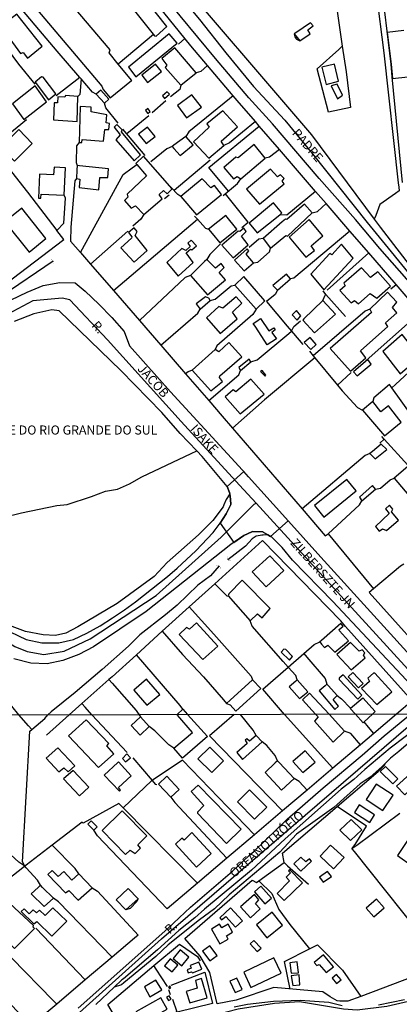
# Model space of a CAD drawing. Units: millimetres. Extents: x 176992 to 355512, y 94 to 1668715441.
# Drawn here: x 355235 to 355340, y 3338944 to 3339215 of the extents above; entities that cross this region are included whole.
import ezdxf
from ezdxf.enums import TextEntityAlignment as Align

# ---------------------------------------------------------------- set-up
doc = ezdxf.new("R2010")
doc.units = ezdxf.units.MM
doc.header["$LTSCALE"] = 10
for name, color, linetype in [('V-AREA_VERDE', 3, 'Continuous'), ('V-BUEIRO', 5, 'Continuous'), ('V-CRUZAMENTO', 1, 'Continuous'), ('V-EDIFICACAO', 2, 'Continuous'), ('V-EIXO_DE_LOGRADOURO', 3, 'Continuous'), ('V-LOTE', 1, 'Continuous'), ('V-NOME_DOS_LOGRADOUROS', 7, 'Continuous'), ('V-QUADRA', 6, 'Continuous'), ('V-TESTADA', 141, 'Continuous'), ('V-VALETA', 6, 'Continuous'), ('X-LIMITE_1000', 7, 'Continuous')]:
    doc.layers.add(name, color=color, linetype=linetype)
doc.styles.get("Standard").update_dxf_attribs({"font": 'ARIAL.TTF'})

# ---------------------------------------------------------------- blocks, each defined once
blk = doc.blocks.new('305')
at = {"color": 0, "linetype": 'ByBlock', "lineweight": -2, "const_width": 0.05}
blk.add_lwpolyline([(0.73, 0.39, 0.60863), (-0.73, 0.38)], format="xyb", dxfattribs=at)
blk = doc.blocks.new('872FIIIP_img_geo')
at = {"layer": 'V-AREA_VERDE'}
blk.add_lwpolyline([(178031.55, 1670416.55), (178035.93, 1670414.44), (178040.31, 1670413.54), (178044.99, 1670413.56), (178049, 1670414.43), (178052.71, 1670416.21), (178056.33, 1670418.23), (178059.76, 1670420.4), (178063.1, 1670422.6), (178066.14, 1670424.87), (178074.9, 1670431.83), (178077.64, 1670434.16), (178082.8, 1670438.94), (178087.54, 1670443.93), (178089.49, 1670446.5), (178091.1, 1670449.1), (178091.77, 1670450.36), (178091.77, 1670450.36), (178092.44, 1670451.64), (178092.3, 1670453.03), (178092.15, 1670454.58), (178092.15, 1670454.58), (178092.09, 1670455.03), (178091.41, 1670456.66), (178084.53, 1670464.94), (178084.53, 1670464.94), (178083.04, 1670466.49), (178083.04, 1670466.49), (178078.46, 1670471.22), (178073.41, 1670477.03), (178062.11, 1670488.65), (178045.04, 1670505.09), (178043.04, 1670505.32), (178038.08, 1670504.28), (178032.61, 1670502.14)], dxfattribs=at)
at = {"layer": 'V-CRUZAMENTO'}
blk.add_lwpolyline([(178140.12, 1670582.33), (178135.59, 1670581.79), (178135.59, 1670581.79), (178136.62, 1670573.1), (178137, 1670569.15), (178137, 1670569.15), (178141.28, 1670569.57)], dxfattribs=at)
blk.add_lwpolyline([(178097.27, 1670459.34), (178095.98, 1670460.77), (178091.41, 1670456.66), (178092.09, 1670455.03), (178092.15, 1670454.58), (178092.3, 1670453.03), (178092.44, 1670451.64), (178091.77, 1670450.36), (178091.1, 1670449.1), (178089.49, 1670446.5), (178093.23, 1670441.19), (178096.03, 1670443.16), (178098.2, 1670444.11), (178098.49, 1670444.24), (178101.25, 1670444.1), (178101.38, 1670444.03), (178102.63, 1670443.31), (178103.38, 1670442.88), (178108.2, 1670447.22), (178107.51, 1670447.98)], close=True, dxfattribs=at)
at = {"layer": 'V-EDIFICACAO'}
for points in [[(178057.04, 1670605.88), (178053.63, 1670603.11), (178071.39, 1670580.89), (178071.81, 1670580.83), (178074.73, 1670583.41), (178057.04, 1670605.88)], [(178065.06, 1670568.57), (178061.37, 1670573.1), (178058.88, 1670576.15), (178059.08, 1670577.01), (178044.47, 1670594.26), (178043.03, 1670593.34), (178041.03, 1670595.63), (178037.91, 1670593.07), (178037.62, 1670592.83), (178039.34, 1670590.53), (178038.1, 1670589.13), (178056.85, 1670567.05), (178057.23, 1670566.06), (178059.17, 1670563.83), (178065.01, 1670568.53)], [(178029, 1670583.44), (178034.35, 1670576.02), (178035.08, 1670576.31), (178036.35, 1670574.75), (178040.33, 1670577.99), (178033.33, 1670586.81), (178029, 1670583.44)], [(178109.9, 1670581.46), (178110.34, 1670580.9), (178111.43, 1670579.52), (178114.33, 1670581.43), (178113.69, 1670582.55), (178115.15, 1670583.6), (178114.42, 1670584.49), (178110.34, 1670581.75), (178109.9, 1670581.46)], [(178064.14, 1670572.2), (178066.17, 1670569.62), (178077.63, 1670578.89), (178075.43, 1670581.46), (178064.14, 1670572.2)], [(178076.93, 1670577.55), (178073.37, 1670574.62), (178074.8, 1670572.81), (178074.32, 1670572.17), (178078.65, 1670567.27), (178082.88, 1670570.67), (178076.93, 1670577.55)], [(178067.83, 1670570.04), (178069.45, 1670568.03), (178073.27, 1670571.02), (178071.62, 1670573.09), (178067.83, 1670570.04)], [(178117.57, 1670572.27), (178118.69, 1670567.46), (178122.09, 1670568.38), (178121.04, 1670573.09), (178117.57, 1670572.27)], [(178040.17, 1670569.59), (178038.39, 1670568.07), (178042.14, 1670563.23), (178044.12, 1670564.88), (178040.65, 1670569.53), (178040.17, 1670569.59)], [(178032.15, 1670562.15), (178035.33, 1670557.85), (178041.54, 1670562.72), (178038.42, 1670567.08), (178032.15, 1670562.15)], [(178056.53, 1670565.9), (178055.26, 1670564.79), (178057.52, 1670562.34), (178058.73, 1670563.45), (178056.53, 1670565.9)], [(178121.74, 1670567.59), (178120.06, 1670567.11), (178121.84, 1670563.48), (178123.27, 1670564.5), (178121.74, 1670567.59)], [(178044.72, 1670564.09), (178044.56, 1670562.43), (178043.7, 1670562.37), (178043.45, 1670557.69), (178050.04, 1670557.28), (178050.2, 1670564.18), (178046.82, 1670564.44), (178046.66, 1670563.96), (178044.72, 1670564.09)], [(178073.56, 1670564.31), (178074.16, 1670563.61), (178075.47, 1670564.82), (178074.89, 1670565.42), (178073.56, 1670564.31)], [(178081.64, 1670564.66), (178077.66, 1670561.7), (178080.21, 1670558.26), (178084.35, 1670561.25), (178081.64, 1670564.66)], [(178053.92, 1670559.95), (178053.92, 1670561.22), (178050.86, 1670561.38), (178050.61, 1670551.45), (178051.34, 1670551.48), (178051.44, 1670552.34), (178057.33, 1670551.83), (178057.64, 1670555.02), (178058.73, 1670555.08), (178058.92, 1670556.7), (178058.03, 1670556.93), (178058.25, 1670559.12), (178053.92, 1670559.95)], [(178069.55, 1670560.84), (178068.88, 1670560.33), (178069.48, 1670559.47), (178070.18, 1670560.04), (178069.55, 1670560.84)], [(178082.15, 1670551.67), (178086.38, 1670547.19), (178090.49, 1670550.69), (178089.76, 1670551.87), (178094.28, 1670555.78), (178090.17, 1670560.2), (178085.78, 1670556.64), (178086.48, 1670555.68), (178082.15, 1670551.67)], [(178029.89, 1670551.07), (178031.29, 1670549.54), (178030.56, 1670548.43), (178032.69, 1670546.33), (178037.62, 1670551.16), (178033.96, 1670555.02), (178029.89, 1670551.07)], [(178062.26, 1670554.41), (178062.39, 1670554.98), (178060.92, 1670556.45), (178060.22, 1670555.72), (178061.84, 1670553.58), (178060.7, 1670552.22), (178065.79, 1670546.42), (178067.48, 1670548.05), (178062.26, 1670554.41)], [(178069.42, 1670555.72), (178066.94, 1670553.77), (178069.04, 1670551.23), (178071.52, 1670553.17), (178069.42, 1670555.72)], [(178076.26, 1670550.37), (178076.72, 1670549.85), (178078.43, 1670547.92), (178081.99, 1670550.81), (178079.99, 1670553.14), (178076.72, 1670550.71), (178076.26, 1670550.37)], [(178094.44, 1670547.28), (178093.83, 1670547.41), (178090.49, 1670544.55), (178093.16, 1670541.43), (178094.15, 1670542.13), (178095.14, 1670541.49), (178101.91, 1670547.12), (178098.86, 1670550.88), (178094.44, 1670547.28)], [(178066.48, 1670545.4), (178069.16, 1670542.29), (178063.85, 1670537.26), (178064.04, 1670536.4), (178063.12, 1670535.44), (178064.9, 1670533.34), (178066.14, 1670534.04), (178068.43, 1670531.62), (178073.43, 1670535.98), (178072.6, 1670537.13), (178073.88, 1670538.28), (178074.89, 1670537.32), (178076.2, 1670538.69), (178068.34, 1670547.73), (178066.2, 1670545.72)], [(178039.66, 1670542.73), (178039.34, 1670536.14), (178039.95, 1670536.17), (178040.11, 1670537.26), (178046.44, 1670537), (178046.82, 1670544.48), (178043.67, 1670544.67), (178043.45, 1670542.6), (178039.66, 1670542.73)], [(178050.04, 1670545.15), (178049.96, 1670543.97), (178049.81, 1670541.59), (178050.74, 1670541.36), (178050.61, 1670539.1), (178055.99, 1670538.4), (178056.24, 1670541.87), (178058.5, 1670541.81), (178058.69, 1670544.26), (178050.7, 1670545.08), (178050.04, 1670545.15)], [(178096.73, 1670538.63), (178100.32, 1670534.46), (178107.13, 1670540.09), (178106.59, 1670540.85), (178107.13, 1670541.55), (178106.08, 1670542.6), (178105.26, 1670542.03), (178103.38, 1670544.13), (178096.73, 1670538.63)], [(178084.47, 1670541.49), (178078.65, 1670536.59), (178082.91, 1670531.5), (178089.85, 1670537.16), (178087.88, 1670539.61), (178086.86, 1670538.94), (178084.47, 1670541.49)], [(178030.05, 1670529.65), (178036.77, 1670521.22), (178041.38, 1670524.97), (178034.79, 1670533.37), (178030.05, 1670529.65)], [(178105.9, 1670531.56), (178106.53, 1670532.07), (178104.17, 1670534.84), (178097.46, 1670529.27), (178099.72, 1670526.53)], [(178107.88, 1670530.23), (178107.48, 1670530.35), (178106.6, 1670529.58), (178101.31, 1670524.97), (178103.38, 1670522.39), (178107.64, 1670525.86), (178108.03, 1670525.67), (178114.87, 1670532.04), (178112.77, 1670534.49), (178107.88, 1670530.23), (178107.88, 1670530.23)], [(178086.29, 1670527.58), (178087.28, 1670526.39), (178089.41, 1670523.83), (178094.09, 1670527.55), (178091.03, 1670531.34), (178086.67, 1670527.88), (178086.29, 1670527.58)], [(178064.2, 1670526.66), (178065.06, 1670525.51), (178065.03, 1670525.1), (178062.1, 1670522.43), (178065.76, 1670518.45), (178069.36, 1670521.69), (178065.98, 1670525.8), (178066.59, 1670526.91), (178065.73, 1670527.96), (178064.2, 1670526.66)], [(178089.95, 1670523.16), (178093.03, 1670519.72), (178097.24, 1670523.28), (178095.36, 1670525.64), (178096.69, 1670526.91), (178095.99, 1670527.84), (178094.88, 1670526.94), (178094.4, 1670527.01), (178089.95, 1670523.16)], [(178114.04, 1670530.29), (178108.53, 1670525.39), (178113.12, 1670519.82), (178115.47, 1670521.66), (178114.61, 1670523), (178117.83, 1670525.74), (178114.04, 1670530.29)], [(178080.08, 1670521.06), (178081.26, 1670522.11), (178081.7, 1670521.88), (178082.95, 1670523), (178081.45, 1670524.59), (178080.59, 1670523.73), (178081.2, 1670522.84), (178080.02, 1670521.66), (178078.94, 1670522.27), (178074.77, 1670518.42), (178077.92, 1670514.66), (178082.05, 1670518.38), (178080.08, 1670521.06)], [(178114.45, 1670515.14), (178118.08, 1670510.9), (178126.17, 1670519.59), (178122.92, 1670523.41), (178120.31, 1670520.55), (178119.74, 1670520.87), (178114.45, 1670515.14)], [(178093.45, 1670519.08), (178096.12, 1670516.06), (178098.67, 1670518.32), (178096.63, 1670520.71), (178097.4, 1670521.63), (178096.92, 1670522.14), (178093.45, 1670519.08)], [(178085.78, 1670519.21), (178085.18, 1670518.63), (178081.26, 1670514.82), (178086, 1670509.44), (178090.97, 1670513.61), (178089.18, 1670515.65), (178090.58, 1670517.05), (178089.72, 1670518.13), (178088.17, 1670516.79), (178086.35, 1670518.63), (178085.78, 1670519.21)], [(178123.56, 1670512.69), (178124, 1670511.95), (178122.54, 1670510.68), (178125.59, 1670507.24), (178126.58, 1670507.88), (178127.6, 1670506.99), (178130.91, 1670509.82), (178132.66, 1670508.52), (178136.48, 1670511.89), (178132.98, 1670515.81), (178130.97, 1670514.28), (178128.49, 1670516.95), (178123.56, 1670512.69)], [(178096.03, 1670514.5), (178093.48, 1670512.18), (178099.37, 1670505.49), (178101.79, 1670507.85), (178096.03, 1670514.5)], [(178104.05, 1670512.02), (178105.26, 1670510.74), (178108.85, 1670513.9), (178107.74, 1670515.2), (178104.05, 1670512.02)], [(178082.88, 1670506.96), (178084, 1670505.56), (178086.73, 1670507.88), (178086.32, 1670508.52), (178085.43, 1670508.96), (178082.88, 1670506.96)], [(178090.17, 1670505.84), (178089.15, 1670506.23), (178085.71, 1670503.17), (178089.44, 1670498.78), (178094.21, 1670502.82), (178092.88, 1670504.7), (178095.42, 1670507.18), (178093.93, 1670508.96), (178090.17, 1670505.84)], [(178119.83, 1670494.64), (178125.43, 1670488.43), (178129.67, 1670492.13), (178128.2, 1670494.04), (178135.75, 1670500.78), (178135.14, 1670501.8), (178138.23, 1670504.48), (178137.02, 1670506.03), (178138.2, 1670507.43), (178135.68, 1670510.24), (178130.81, 1670505.53), (178131.2, 1670504.63), (178119.83, 1670494.64)], [(178112.58, 1670502.88), (178112.24, 1670502.54), (178115.47, 1670499.03), (178121.27, 1670504.16), (178117.83, 1670507.94), (178112.58, 1670502.88)], [(178109.33, 1670503.97), (178110.73, 1670502.5), (178111.78, 1670503.68), (178110.51, 1670505.14), (178109.33, 1670503.97)], [(178098.61, 1670501.61), (178099.6, 1670502.26), (178100.62, 1670502.94), (178102.95, 1670499.57), (178104.25, 1670500.41), (178104.69, 1670499.84), (178103.74, 1670499.11), (178105.04, 1670497.38), (178102.49, 1670495.72), (178099.28, 1670500.6), (178098.61, 1670501.61)], [(178139.69, 1670498.56), (178134.38, 1670493.84), (178139.15, 1670487.67), (178144.59, 1670492.41), (178139.69, 1670498.56)], [(178091.89, 1670496.3), (178089.15, 1670493.75), (178088.07, 1670494.42), (178081.77, 1670488.72), (178086.86, 1670482.99), (178090.14, 1670485.57), (178089.28, 1670486.68), (178089.37, 1670487.19), (178095.49, 1670492.35), (178091.89, 1670496.3)], [(178112.64, 1670496.36), (178114.45, 1670494.42), (178115.98, 1670495.82), (178114.3, 1670497.76), (178112.64, 1670496.36)], [(178094.66, 1670489.42), (178095.1, 1670488.66), (178097.94, 1670490.98), (178097.46, 1670491.74), (178094.66, 1670489.42)], [(178126.29, 1670488.28), (178127.25, 1670487.16), (178131.16, 1670490.34), (178130.24, 1670491.65), (178126.29, 1670488.28)], [(178101.02, 1670488.63), (178100.64, 1670488.37), (178101.88, 1670487.03), (178102.07, 1670487.29), (178101.02, 1670488.63)], [(178097.94, 1670486.21), (178093.83, 1670482.74), (178093.1, 1670483.25), (178090.9, 1670481.4), (178094.98, 1670476.63), (178101.6, 1670482.1), (178097.94, 1670486.21)], [(178135.94, 1670478.89), (178133.84, 1670477.2), (178131.61, 1670480.03), (178128.74, 1670477.68), (178134.86, 1670470.58), (178139.44, 1670474.37), (178135.94, 1670478.89)], [(178130.75, 1670465.71), (178131.48, 1670465.01), (178132.28, 1670464.25), (178135.46, 1670466.82), (178133.93, 1670468.32), (178131.49, 1670466.32), (178130.75, 1670465.71)], [(178141.25, 1670462.15), (178137.5, 1670458.96), (178143.58, 1670451.77), (178147.24, 1670454.86), (178141.25, 1670462.15)], [(178115.5, 1670451.36), (178118.11, 1670448.21), (178126.96, 1670455.46), (178124.42, 1670458.58), (178115.5, 1670451.36)], [(178127.89, 1670453.74), (178128.59, 1670452.72), (178132.37, 1670455.88), (178131.51, 1670456.93), (178127.89, 1670453.74)], [(178132.37, 1670445.63), (178133.36, 1670444.32), (178134.31, 1670444.99), (178135.33, 1670444.48), (178138.67, 1670447.38), (178136.76, 1670449.67), (178137.15, 1670450.37), (178136.16, 1670451.48), (178135.08, 1670450.53), (178136.13, 1670449.22), (178132.37, 1670445.63)], [(178103.22, 1670437.54), (178098.29, 1670433.12), (178102.2, 1670429.01), (178107.04, 1670433.44), (178103.22, 1670437.54)], [(178095.52, 1670430.8), (178091.86, 1670427.01), (178091.7, 1670426.5), (178097.71, 1670419.62), (178099.75, 1670421.53), (178101.09, 1670420.48), (178103.25, 1670423), (178095.52, 1670430.8)], [(178082.95, 1670419.02), (178080.97, 1670417.3), (178080.18, 1670417.78), (178078.17, 1670415.87), (178084.7, 1670408.93), (178088.83, 1670412.65), (178082.95, 1670419.02)], [(178116.94, 1670413.8), (178117.43, 1670413.22), (178118.24, 1670412.27), (178119.23, 1670412.94), (178121.07, 1670410.94), (178124.89, 1670414.12), (178122.41, 1670416.82), (178122.35, 1670417.21), (178123.4, 1670418.16), (178122.76, 1670418.86), (178117.43, 1670414.23), (178116.94, 1670413.8)], [(178107.04, 1670411.83), (178106.27, 1670410.94), (178108.6, 1670408.8), (178109.39, 1670409.79), (178107.55, 1670411.7), (178107.04, 1670411.83)], [(178121.65, 1670410.3), (178125.66, 1670406.13), (178129.44, 1670409.44), (178129, 1670410.14), (178129.35, 1670410.75), (178128.65, 1670411.57), (178127.79, 1670411.25), (178125.43, 1670413.67), (178121.65, 1670410.3)], [(178069.13, 1670403.52), (178065.66, 1670400.53), (178069.26, 1670396.36), (178072.82, 1670399.32), (178069.13, 1670403.52)], [(178091.21, 1670396.86), (178092.21, 1670396.48), (178093.78, 1670394.67), (178100.69, 1670400.98), (178098.42, 1670403.36), (178092.21, 1670397.75), (178091.21, 1670396.86)], [(178110.73, 1670403.33), (178110.32, 1670402.97), (178108.53, 1670401.42), (178111.37, 1670398.17), (178113.69, 1670400.08), (178111.45, 1670402.54), (178110.73, 1670403.33)], [(178123.46, 1670404.7), (178122.28, 1670403.81), (178122.32, 1670403.42), (178127.5, 1670397.98), (178128.52, 1670399.13), (178123.46, 1670404.7)], [(178126.04, 1670405.33), (178124.8, 1670404.13), (178127.69, 1670401.17), (178128.9, 1670402.31), (178126.04, 1670405.33)], [(178132.15, 1670405.21), (178131.74, 1670405.21), (178130.18, 1670403.78), (178130.69, 1670402.92), (178128.49, 1670400.97), (178132.72, 1670396.55), (178136.83, 1670400.05), (178132.15, 1670405.21)], [(178118.94, 1670402.18), (178118.41, 1670401.71), (178116.78, 1670400.27), (178121.11, 1670395.18), (178122.12, 1670396.1), (178120.69, 1670397.95), (178121.77, 1670399), (178119.36, 1670401.71), (178118.94, 1670402.18)], [(178115.81, 1670393.85), (178116.54, 1670393.14), (178115.49, 1670391.99), (178120.66, 1670386.16), (178123.79, 1670389.21), (178119.52, 1670393.85), (178114.11, 1670399.7), (178112.2, 1670397.8), (178115.81, 1670393.85)], [(178129.22, 1670391.79), (178128.9, 1670391.5), (178126.78, 1670393.87), (178125.37, 1670395.46), (178125.4, 1670395.49), (178128.86, 1670398.36), (178132.26, 1670394.58), (178131.5, 1670393.88)], [(178077.63, 1670393.77), (178079.13, 1670395.26), (178080.46, 1670393.78), (178085.98, 1670387.74), (178079.1, 1670381.74), (178076.69, 1670384.55), (178081.83, 1670388.8), (178077.72, 1670393.62), (178077.63, 1670393.77)], [(178052.49, 1670392.32), (178047.67, 1670387.94), (178055.93, 1670379.18), (178060.17, 1670382.94), (178058.17, 1670385.15), (178058.75, 1670385.78), (178052.49, 1670392.32)], [(178064.94, 1670390.78), (178067.37, 1670388.13), (178069.9, 1670390.47), (178067.45, 1670393.14), (178064.94, 1670390.78)], [(178096.81, 1670387.1), (178096.38, 1670386.68), (178096.97, 1670385.83), (178094.11, 1670383.34), (178095.62, 1670381.41), (178101.08, 1670386.21), (178099.41, 1670388.04), (178097.6, 1670386.43), (178096.81, 1670387.1)], [(178044.64, 1670384.61), (178041.5, 1670381.73), (178044.98, 1670378.02), (178046.32, 1670379.08), (178047.58, 1670377.94), (178049.38, 1670379.62), (178044.64, 1670384.61)], [(178083.31, 1670381.59), (178087.15, 1670377.77), (178090.42, 1670381.03), (178086.67, 1670384.78), (178083.31, 1670381.59)], [(178062.49, 1670381.63), (178063.38, 1670380.76), (178064.74, 1670381.81), (178063.75, 1670382.98), (178062.49, 1670381.63)], [(178109.49, 1670380.84), (178112.29, 1670377.77), (178115.65, 1670380.63), (178112.93, 1670383.8), (178109.49, 1670380.84)], [(178061.22, 1670380.52), (178057.44, 1670377.06), (178061.74, 1670372.63), (178062.01, 1670372.9), (178061.41, 1670373.67), (178064.94, 1670376.85), (178061.42, 1670380.71), (178061.22, 1670380.52)], [(178105.27, 1670381.05), (178104.66, 1670380.47), (178101.86, 1670377.8), (178106.37, 1670372.97), (178109.91, 1670376.14), (178105.82, 1670380.47), (178105.27, 1670381.05)], [(178135.05, 1670379.43), (178133.61, 1670378.06), (178137.1, 1670374.72), (178138.52, 1670376.09), (178135.05, 1670379.43)], [(178046.26, 1670376.01), (178050.62, 1670371.38), (178053.27, 1670373.75), (178048.87, 1670378.39), (178046.26, 1670376.01)], [(178074.74, 1670376.81), (178072.43, 1670374.57), (178075.9, 1670371.04), (178078.16, 1670373.15), (178074.74, 1670376.81)], [(178138.1, 1670374.07), (178140.43, 1670371.68), (178144.1, 1670375), (178141.88, 1670377.4), (178138.1, 1670374.07)], [(178083.42, 1670374.29), (178081.48, 1670372.52), (178084.93, 1670368.7), (178083.19, 1670366.89), (178083.19, 1670366.56), (178091.25, 1670358.23), (178095.3, 1670362.14), (178083.42, 1670374.29)], [(178097.59, 1670373), (178094.28, 1670369.71), (178098.97, 1670364.91), (178102.32, 1670368.2), (178097.59, 1670373)], [(178132.49, 1670374.59), (178129.75, 1670370.33), (178134.39, 1670367.36), (178137.2, 1670371.54), (178132.49, 1670374.59)], [(178127.79, 1670368.85), (178126.5, 1670366.74), (178130.74, 1670364.01), (178132.1, 1670366.12), (178127.79, 1670368.85)], [(178062.46, 1670367.26), (178056.92, 1670361.85), (178063.33, 1670355.23), (178064.66, 1670356.42), (178065.98, 1670355.49), (178067.5, 1670356.92), (178066.74, 1670357.87), (178069.25, 1670360.31), (178062.46, 1670367.26)], [(178122.46, 1670361.91), (178125.4, 1670359.05), (178128.58, 1670361.98), (178125.65, 1670364.86), (178122.46, 1670361.91)], [(178053.84, 1670364.48), (178052.98, 1670363.53), (178054.58, 1670361.92), (178055.5, 1670362.78), (178053.84, 1670364.48)], [(178081.69, 1670361.22), (178079.53, 1670359.17), (178078.93, 1670359.72), (178077.14, 1670358), (178082.96, 1670351.68), (178086.99, 1670355.44), (178081.69, 1670361.22)], [(178119.95, 1670357.79), (178117.06, 1670354.69), (178120.76, 1670351.25), (178123.66, 1670354.36), (178119.95, 1670357.79)], [(178141.2, 1670359.04), (178138.4, 1670354.96), (178142.55, 1670352.02), (178145.38, 1670356.03), (178141.2, 1670359.04)], [(178111.77, 1670354.49), (178109.83, 1670352.61), (178111.76, 1670350.56), (178114.7, 1670353.4), (178114.16, 1670354.02), (178113.11, 1670353.13), (178111.77, 1670354.49)], [(178046.3, 1670350.47), (178044.82, 1670349.15), (178043.15, 1670350.81), (178041.89, 1670349.65), (178046.82, 1670344.61), (178047.73, 1670345.24), (178050.34, 1670342.6), (178054.13, 1670346.04), (178050.51, 1670349.83), (178048.56, 1670348.12), (178046.3, 1670350.47)], [(178105.2, 1670344.48), (178107.11, 1670342.51), (178112.18, 1670347.36), (178108.57, 1670351.07), (178108.33, 1670350.69), (178108.84, 1670350.14), (178107.69, 1670348.93), (178108.61, 1670347.96), (178105.2, 1670344.48)], [(178119.13, 1670350.47), (178116.9, 1670348.94), (178117.91, 1670347.56), (178120.15, 1670349.12), (178119.13, 1670350.47)], [(178039.87, 1670346.7), (178039.27, 1670346.13), (178037.35, 1670344.32), (178040.94, 1670340.88), (178043.46, 1670343.16), (178040.45, 1670346.13), (178039.87, 1670346.7)], [(178100.71, 1670346.48), (178098.99, 1670344.91), (178101.84, 1670341.57), (178103.65, 1670343.16), (178100.71, 1670346.48)], [(178064.13, 1670345.84), (178060.82, 1670342.66), (178063.47, 1670339.9), (178066.84, 1670343), (178064.13, 1670345.84)], [(178095.09, 1670340.77), (178097.83, 1670337.75), (178100.53, 1670340.24), (178099.25, 1670341.62), (178100.18, 1670342.71), (178098.94, 1670344.18), (178095.09, 1670340.77)], [(178030.8, 1670342.22), (178030.33, 1670341.75), (178025.22, 1670336.67), (178032.71, 1670329.27), (178038.24, 1670334.79), (178037.86, 1670335.18), (178037.93, 1670335.65), (178031.31, 1670341.75), (178030.8, 1670342.22)], [(178043.34, 1670340.51), (178041.22, 1670338.4), (178039.6, 1670339.84), (178038.81, 1670339.08), (178037.91, 1670339.93), (178036.82, 1670338.86), (178035.36, 1670340.23), (178034.61, 1670339.44), (178038.09, 1670336.05), (178038.87, 1670336.72), (178043.07, 1670332.7), (178047.19, 1670336.86), (178043.34, 1670340.51)], [(178092.3, 1670340.53), (178089.35, 1670337.77), (178089.89, 1670337.2), (178091, 1670338.12), (178093.71, 1670335.18), (178095.6, 1670336.9), (178092.3, 1670340.53)], [(178129.75, 1670340.38), (178131.92, 1670337.97), (178134.71, 1670340.53), (178132.64, 1670342.89), (178129.75, 1670340.38)], [(178099.51, 1670335.79), (178102.34, 1670332.23), (178106.69, 1670335.69), (178103.85, 1670339.29), (178099.51, 1670335.79)], [(178089.92, 1670334.97), (178089.27, 1670335.95), (178087.08, 1670334.64), (178089.38, 1670330.56), (178091.68, 1670331.84), (178091.2, 1670332.81), (178092.86, 1670333.8), (178091.69, 1670335.95), (178089.92, 1670334.97)], [(178086.61, 1670330.03), (178084.64, 1670328.57), (178086.58, 1670325.85), (178088.62, 1670327.35), (178086.61, 1670330.03)], [(178098.79, 1670331.53), (178097.71, 1670330.59), (178099.73, 1670328.42), (178100.78, 1670329.37), (178098.79, 1670331.53)], [(178078.4, 1670328.88), (178076.5, 1670326.54), (178078.94, 1670324.52), (178080.86, 1670326.88), (178078.4, 1670328.88)], [(178117.97, 1670327.49), (178115.4, 1670325.39), (178116.13, 1670324.6), (178116.76, 1670324.9), (178118.76, 1670322.63), (178120.75, 1670324.27), (178117.97, 1670327.49)], [(178075.68, 1670326.47), (178074.1, 1670324.52), (178076.19, 1670322.85), (178077.78, 1670324.73), (178075.68, 1670326.47)], [(178081.21, 1670324.62), (178081.49, 1670323.88), (178080.36, 1670323.41), (178080.64, 1670322.61), (178081.54, 1670322.88), (178081.87, 1670322.55), (178084.43, 1670323.59), (178083.63, 1670325.54), (178081.21, 1670324.62)], [(178095.99, 1670322.74), (178097.93, 1670318.56), (178106.27, 1670322.5), (178104.33, 1670326.69), (178095.99, 1670322.74)], [(178108.67, 1670325.35), (178109.05, 1670322.44), (178111.11, 1670322.55), (178110.72, 1670325.63), (178108.67, 1670325.35)], [(178109.1, 1670321.75), (178109.49, 1670319.04), (178111.46, 1670319.3), (178111.23, 1670322.04), (178109.1, 1670321.75)], [(178121.61, 1670322.07), (178120.41, 1670321.07), (178121.58, 1670319.63), (178122.84, 1670320.66), (178121.61, 1670322.07)], [(178071.75, 1670320.56), (178068.58, 1670318.71), (178070.09, 1670315.99), (178073.41, 1670317.91), (178071.75, 1670320.56)], [(178075.47, 1670318.23), (178075.82, 1670318.43), (178075.55, 1670318.92), (178075.23, 1670318.72), (178075.47, 1670318.23)], [(178082.63, 1670320.47), (178083.16, 1670318.36), (178080.14, 1670317.45), (178081.13, 1670314.32), (178085.86, 1670315.71), (178084.29, 1670320.98), (178082.63, 1670320.47)], [(178092.18, 1670320.23), (178093.65, 1670317.15), (178095.51, 1670317.97), (178094.08, 1670321.08), (178092.18, 1670320.23)], [(178075.36, 1670316.19), (178074.7, 1670315.83), (178075.18, 1670314.95), (178075.98, 1670315.29), (178075.36, 1670316.19)], [(178066.22, 1670311.82), (178068.02, 1670308.81), (178074.81, 1670312.54), (178073.06, 1670315.68), (178066.22, 1670311.82)]]:
    blk.add_lwpolyline(points, close=True, dxfattribs=at)
at = {"layer": 'V-EIXO_DE_LOGRADOURO'}
for points in [[(178057.93, 1670616.39), (178060.1, 1670613.41), (178061.17, 1670611.94), (178068.75, 1670603.4), (178083.73, 1670585.4), (178091.07, 1670576.16), (178098.71, 1670566.87), (178107.34, 1670557.63), (178114.98, 1670548.39), (178130.02, 1670529.45), (178145.29, 1670510.75), (178145.76, 1670510.17), (178157.1, 1670498.93)], [(178099.37, 1670452.07), (178094.8, 1670457.04), (178078.71, 1670474.56), (178058.42, 1670497.11), (178047.97, 1670508.11), (178045.9, 1670508.54), (178037.77, 1670507.81), (178019.79, 1670498.27), (178000.6, 1670482.29), (177986.61, 1670470.31), (177982.65, 1670466.92), (177981.37, 1670465.82)], [(177981.37, 1670465.82), (177985.1, 1670461.27), (177991.37, 1670453.64), (178010.08, 1670431.7), (178024.9, 1670417.42), (178032.8, 1670412.5), (178036.2, 1670411.16), (178040.82, 1670410.37), (178046.4, 1670411.22), (178053.57, 1670414.68), (178071.79, 1670426.6), (178089.77, 1670442.71), (178094.65, 1670447.56), (178098.88, 1670451.77), (178099.37, 1670452.07)], [(178099.37, 1670452.07), (178105.16, 1670445.73), (178145.17, 1670401.97), (178146.29, 1670400.84), (178149.06, 1670398.02)], [(178035.52, 1670295.46), (178040.89, 1670302.5), (178041.69, 1670303.55), (178073.25, 1670331.91), (178145.29, 1670393.91), (178145.48, 1670394.11), (178149.06, 1670398.02)], [(178036.79, 1670293.35), (178037.79, 1670293.76), (178044.55, 1670296.53), (178049.88, 1670298.71), (178064.47, 1670304.34), (178070.48, 1670306.45), (178094.46, 1670312.66), (178104.44, 1670314.19), (178111.38, 1670314.66), (178123.53, 1670312.66), (178127.32, 1670312.4), (178135.45, 1670313.4), (178145.05, 1670315.56), (178157.05, 1670318.6), (178160.4, 1670319.45)]]:
    blk.add_lwpolyline(points, dxfattribs=at)
at = {"layer": 'V-LOTE'}
for points in [[(178085.99, 1670572.71), (178081.42, 1670578.11), (178055.95, 1670609.66), (178038.01, 1670594.89), (178037.91, 1670593.07)], [(178119.94, 1670600.57), (178123.18, 1670578.01)], [(178131.7, 1670600.71), (178132.49, 1670592.84), (178134.67, 1670576.18), (178138.55, 1670540.34), (178138.74, 1670539.18), (178138.9, 1670538.18), (178137.9, 1670537.46), (178133.57, 1670534.35), (178132.41, 1670531.36), (178132.01, 1670530.32)], [(178050.76, 1670569.37), (178044.46, 1670576.63), (178030.89, 1670592.82), (178023.65, 1670586.73)], [(178023.65, 1670586.73), (178033.85, 1670573.06), (178038.34, 1670567.55)], [(178071.1, 1670581.25), (178061.37, 1670573.1)], [(178079.76, 1670580.16), (178077.99, 1670578.58)], [(178123.18, 1670578.01), (178124.2, 1670570.93), (178125.41, 1670561.15), (178119.34, 1670559.87), (178116.26, 1670571.75), (178122.18, 1670577.11), (178123.18, 1670578.01)], [(178061.37, 1670573.1), (178061.35, 1670573.08)], [(178085.99, 1670572.71), (178084.1, 1670571.09), (178082.88, 1670570.67)], [(178093.06, 1670564.35), (178085.99, 1670572.71)], [(178050.76, 1670569.37), (178044.23, 1670564.38)], [(178051.08, 1670568.99), (178050.75, 1670564.72), (178050.2, 1670564.18)], [(178051.08, 1670568.99), (178050.76, 1670569.37)], [(178055.26, 1670564.79), (178054.27, 1670565.31), (178051.08, 1670568.99)], [(178078.65, 1670567.27), (178078.39, 1670566.13), (178075.75, 1670564.09)], [(178093.06, 1670564.35), (178092.06, 1670563.54), (178080.82, 1670554.43), (178079.99, 1670553.14)], [(178099.19, 1670557.23), (178094.18, 1670563.03), (178093.06, 1670564.35)], [(178061.32, 1670556.81), (178057.93, 1670561.01), (178057.52, 1670562.34)], [(178074.44, 1670562.95), (178070.74, 1670559.67)], [(178036.01, 1670557.7), (178026.62, 1670550.09)], [(178069.83, 1670558.83), (178063.72, 1670553.84)], [(178068.78, 1670547.91), (178062.6, 1670555.15)], [(178091.73, 1670538.06), (178086.31, 1670544.57), (178100.24, 1670556.02)], [(178099.19, 1670557.23), (178092.07, 1670551.36), (178090.49, 1670550.69)], [(178100.24, 1670556.02), (178099.19, 1670557.23)], [(178105.85, 1670549.52), (178100.24, 1670556.02)], [(178050.61, 1670551.45), (178049.88, 1670550.56), (178049.73, 1670545.97), (178050.04, 1670545.15)], [(178076.26, 1670550.37), (178074.72, 1670549.74), (178070.3, 1670546.19)], [(178105.85, 1670549.52), (178103.05, 1670547.42), (178101.91, 1670547.12)], [(178115.82, 1670537.98), (178105.85, 1670549.52)], [(178029.57, 1670545.5), (178030.85, 1670544.72), (178036.36, 1670537.78), (178044.39, 1670527.26)], [(178050.91, 1670521.16), (178062.71, 1670542.65), (178065.23, 1670544.49), (178066.48, 1670545.4)], [(178076.77, 1670538.37), (178086.69, 1670546.66)], [(178049.81, 1670541.59), (178049.36, 1670540.95), (178048.26, 1670528.11), (178048.2, 1670524.29), (178050.91, 1670521.16)], [(178090.26, 1670536.86), (178094.28, 1670540.14), (178095.14, 1670541.49)], [(178078.65, 1670536.59), (178077.78, 1670537.13), (178075.9, 1670539.19)], [(178044.39, 1670527.26), (178046.34, 1670529.25), (178046.82, 1670536.16), (178046.44, 1670537)], [(178074.09, 1670536.01), (178075.43, 1670537.09)], [(178095.45, 1670528), (178097.21, 1670529.54), (178090.96, 1670537.3)], [(178115.82, 1670537.98), (178107.88, 1670531.41), (178105.9, 1670531.56)], [(178118.72, 1670534.62), (178115.82, 1670537.98)], [(178114.87, 1670532.04), (178116.31, 1670532.47), (178118.72, 1670534.62)], [(178125.25, 1670527.06), (178118.72, 1670534.62)], [(178068.43, 1670531.62), (178067.58, 1670530.36), (178065.37, 1670528.4)], [(178083.19, 1670530.35), (178082.43, 1670531.14)], [(178060.05, 1670510.63), (178083.19, 1670530.35)], [(178083.19, 1670530.35), (178085.39, 1670527.88), (178086.29, 1670527.58)], [(178030.16, 1670512.43), (178046.33, 1670524.72), (178044.39, 1670527.26)], [(178053.69, 1670517.96), (178064, 1670527.02)], [(178125.25, 1670527.06), (178109.77, 1670514.06), (178108.85, 1670513.9)], [(178130.47, 1670521.02), (178125.25, 1670527.06)], [(178089.56, 1670523.51), (178086.65, 1670520.62), (178085.78, 1670519.21)], [(178101.31, 1670524.97), (178100.11, 1670524.84), (178097.44, 1670522.53)], [(178098.67, 1670518.32), (178099.86, 1670518.5), (178103.11, 1670521.34), (178103.38, 1670522.39)], [(178050.91, 1670521.16), (178053.69, 1670517.96)], [(178130.47, 1670521.02), (178119, 1670510.73)], [(178138.01, 1670512.29), (178130.47, 1670521.02)], [(178053.69, 1670517.96), (178060.05, 1670510.63)], [(178081.26, 1670514.82), (178079.81, 1670514.27), (178067.22, 1670502.36)], [(178086.73, 1670507.88), (178088.07, 1670508.24), (178092.49, 1670511.97), (178093.48, 1670512.18)], [(178136.61, 1670511.14), (178138.01, 1670512.29)], [(178144.67, 1670504.59), (178138.01, 1670512.29)], [(178060.05, 1670510.63), (178067.22, 1670502.36)], [(178105.26, 1670510.74), (178104.62, 1670509.57), (178102.28, 1670507.66), (178107.99, 1670500.86), (178109.17, 1670499.46)], [(178117.83, 1670507.94), (178118.41, 1670509.36), (178118.62, 1670509.61)], [(178118.62, 1670509.61), (178117.92, 1670510.61)], [(178118.62, 1670509.61), (178124.1, 1670503.49)], [(178073.08, 1670495.61), (178083.33, 1670504.46), (178084, 1670505.56)], [(178099.37, 1670505.49), (178098.52, 1670504.08), (178088.56, 1670495.43), (178088.07, 1670494.42)], [(178130.81, 1670505.53), (178129.52, 1670504.94), (178115.15, 1670492.7)], [(178144.67, 1670504.59), (178143.66, 1670503.7), (178129.73, 1670491.42)], [(178067.22, 1670502.36), (178073.08, 1670495.61)], [(178109.17, 1670499.46), (178109.84, 1670500.73), (178111.62, 1670502.29)], [(178097.94, 1670490.98), (178099.68, 1670491.54), (178108.45, 1670498.86), (178109.17, 1670499.46)], [(178109.17, 1670499.46), (178109.67, 1670498.86), (178112.27, 1670495.77)], [(178073.08, 1670495.61), (178079.91, 1670487.73)], [(178136.85, 1670483.83), (178137.85, 1670484.75), (178150.15, 1670496.13), (178151.16, 1670497.06)], [(178114.14, 1670493.93), (178115.15, 1670492.7)], [(178115.15, 1670492.7), (178121.86, 1670484.55)], [(178115.61, 1670492.14), (178101.67, 1670480.5), (178092.9, 1670472.73)], [(178081.77, 1670488.72), (178080.61, 1670488.27), (178079.91, 1670487.73)], [(178079.91, 1670487.73), (178086.33, 1670480.32)], [(178086.33, 1670480.32), (178094.65, 1670487.43), (178095.1, 1670488.66)], [(178125.65, 1670488.04), (178121.86, 1670484.55)], [(178121.86, 1670484.55), (178123.12, 1670483.02), (178127.39, 1670478.39), (178128.74, 1670477.68)], [(178136.85, 1670483.83), (178136.2, 1670484.73), (178131.89, 1670481.06), (178131.61, 1670480.03)], [(178164.04, 1670482.15), (178162.98, 1670481.24), (178141.22, 1670462.49), (178134.73, 1670469.67)], [(178142.46, 1670476.05), (178136.85, 1670483.83)], [(178086.33, 1670480.32), (178090.03, 1670476.06), (178092.9, 1670472.73)], [(178092.9, 1670472.73), (178112.06, 1670450.45)], [(178134.73, 1670469.67), (178133.53, 1670468.58)], [(178134.73, 1670469.67), (178134.05, 1670470.42)], [(178130.75, 1670465.71), (178129.49, 1670465.17), (178112.06, 1670450.45)], [(178132.37, 1670455.88), (178133.71, 1670456.16), (178136.38, 1670458.47), (178137.5, 1670458.96)], [(178119.29, 1670443.61), (178127.92, 1670451.6), (178128.59, 1670452.72)], [(178112.06, 1670450.45), (178118.42, 1670443.05), (178119.29, 1670443.61)], [(178119.29, 1670443.61), (178131.83, 1670428.45)], [(178122.79, 1670419.61), (178101.16, 1670441.77), (178087.99, 1670429.85)], [(178140.14, 1670435.22), (178139.2, 1670434.64), (178131.83, 1670428.45)], [(178087.99, 1670429.85), (178080.92, 1670423.45)], [(178091.46, 1670426.31), (178087.99, 1670429.85)], [(178131.83, 1670428.45), (178130.61, 1670427.43), (178150.71, 1670405.02), (178158.86, 1670412.02)], [(178080.92, 1670423.45), (178073.51, 1670416.74)], [(178080.92, 1670423.45), (178087.77, 1670415.97), (178098.01, 1670404.37), (178098.42, 1670403.36)], [(178108.26, 1670406.87), (178106.86, 1670408.38), (178098.32, 1670418.1), (178097.71, 1670419.62)], [(178073.51, 1670416.74), (178066.35, 1670410.26)], [(178073.51, 1670416.74), (178079.06, 1670410.37), (178084.92, 1670404.19), (178090.35, 1670397.86), (178091.21, 1670396.86)], [(178124.1, 1670418.03), (178142.45, 1670397.55), (178138.17, 1670393.89), (178131.86, 1670388.53)], [(178112.57, 1670410.62), (178115.43, 1670413.11), (178116.94, 1670413.8)], [(178066.35, 1670410.26), (178059.65, 1670404.2), (178058.77, 1670403.42)], [(178079.13, 1670395.26), (178078.48, 1670396.29), (178066.35, 1670410.26)], [(178108.26, 1670406.87), (178112.57, 1670410.62)], [(178112.57, 1670410.62), (178113.43, 1670409.62), (178118.48, 1670403.71), (178118.94, 1670402.18)], [(178120.57, 1670378.96), (178107.25, 1670393.83), (178101.21, 1670400.73), (178108.26, 1670406.87)], [(178110.73, 1670403.33), (178110.4, 1670404.54), (178108.26, 1670406.87)], [(178058.77, 1670403.42), (178051.34, 1670396.85)], [(178058.77, 1670403.42), (178059.65, 1670402.42), (178066.34, 1670394.85), (178067.45, 1670393.14)], [(178037.49, 1670389.63), (178036.61, 1670390.63), (178033.93, 1670393.68), (178030.04, 1670398.46), (178028.83, 1670397.37)], [(178121.77, 1670399), (178123, 1670398.14), (178125.4, 1670395.49)], [(178041.6, 1670388.05), (178047.78, 1670393.71), (178051.34, 1670396.85)], [(178063.85, 1670383.35), (178054.05, 1670393.72), (178052.22, 1670395.84), (178051.34, 1670396.85)], [(178037.49, 1670389.63), (178041.11, 1670392.7), (178041.89, 1670393.7)], [(178093.36, 1670393.8), (178086.54, 1670387.89), (178106.71, 1670367.2)], [(178099.41, 1670388.04), (178098.56, 1670389.49), (178095.13, 1670393.81)], [(178035.54, 1670351.94), (178034.98, 1670353.16), (178036.93, 1670389.15), (178037.49, 1670389.63)], [(178076.69, 1670384.55), (178075.3, 1670385.47), (178071.49, 1670389.27), (178069.9, 1670390.47)], [(178131.86, 1670388.53), (178130.41, 1670390.33), (178129.22, 1670391.79)], [(178128.22, 1670385.45), (178125.53, 1670388.53), (178123.79, 1670389.21)], [(178131.86, 1670388.53), (178128.22, 1670385.45)], [(178105.27, 1670381.05), (178104.61, 1670382.47), (178102.37, 1670385.23), (178101.08, 1670386.21)], [(178128.22, 1670385.45), (178120.57, 1670378.96)], [(178065.36, 1670381.82), (178070.68, 1670375.58)], [(178098.97, 1670360.64), (178079.12, 1670381.21), (178070.68, 1670375.58)], [(178120.57, 1670378.96), (178113.49, 1670372.96)], [(178113.49, 1670372.96), (178111.25, 1670375.28), (178109.91, 1670376.14)], [(178121.8, 1670368.46), (178133.05, 1670378.03)], [(178070.68, 1670375.58), (178070.66, 1670375.57), (178062.67, 1670368.07)], [(178070.68, 1670375.58), (178071.52, 1670374.6), (178072, 1670374.45)], [(178075.9, 1670371.04), (178076.99, 1670369.52), (178091.34, 1670354.16)], [(178113.49, 1670372.96), (178106.71, 1670367.2)], [(178062.67, 1670368.07), (178061.47, 1670369.24), (178051.72, 1670363.86), (178051.42, 1670364.15), (178043.08, 1670357.74)], [(178083.24, 1670347.29), (178062.67, 1670368.07)], [(178107.1, 1670352.96), (178107.11, 1670352.97), (178106.66, 1670355.58), (178121.8, 1670368.46)], [(178125.82, 1670356.75), (178126.76, 1670357.99), (178129.89, 1670363.02), (178121.8, 1670368.46)], [(178106.71, 1670367.2), (178098.97, 1670360.64)], [(178139.07, 1670366.5), (178127.14, 1670357.72), (178125.82, 1670356.75)], [(178083.24, 1670347.29), (178074.89, 1670340.21), (178055.65, 1670360.35), (178054.58, 1670361.92)], [(178098.97, 1670360.64), (178091.34, 1670354.16)], [(178035.54, 1670351.94), (178033.93, 1670353.06), (178027.32, 1670359.02)], [(178043.08, 1670357.74), (178035.93, 1670352.24), (178035.54, 1670351.94)], [(178050.51, 1670349.83), (178049.48, 1670351.31), (178043.08, 1670357.74)], [(178125.82, 1670356.75), (178126.43, 1670355.99), (178148.4, 1670328.41), (178149.71, 1670327.35)], [(178091.34, 1670354.16), (178083.24, 1670347.29)], [(178035.54, 1670351.94), (178034.53, 1670351.16), (178027.73, 1670345.93)], [(178039.87, 1670346.7), (178039.06, 1670348.13), (178035.93, 1670351.52), (178035.54, 1670351.94)], [(178100.11, 1670347.98), (178107.1, 1670352.96)], [(178107.1, 1670352.96), (178108.1, 1670352.09), (178113.86, 1670347.05)], [(178054.13, 1670346.04), (178055.6, 1670345.07), (178065.95, 1670334), (178066.88, 1670333), (178065.88, 1670332.15), (178059.65, 1670326.87)], [(178128.26, 1670316.09), (178124.68, 1670314.74), (178122.45, 1670314.72), (178121.77, 1670314.87), (178119.84, 1670315.94), (178117.8, 1670317.36), (178104.24, 1670318.49), (178093.88, 1670315.06), (178088.65, 1670314.05), (178086.65, 1670322.67), (178083.94, 1670327.18), (178079.77, 1670332.07), (178098.29, 1670348.15), (178099.46, 1670347.51), (178100.11, 1670347.98)], [(178100.11, 1670347.98), (178103.73, 1670344.48), (178105.65, 1670340), (178108.68, 1670335.86), (178114.13, 1670329.23)], [(178059.65, 1670326.87), (178044.9, 1670342.15), (178043.46, 1670343.16)], [(178019.33, 1670339.47), (178020.31, 1670338.47), (178043.43, 1670314.98), (178044.41, 1670313.98)], [(178052.26, 1670320.62), (178038.61, 1670334.88)], [(178071.16, 1670324.56), (178078.25, 1670330.52), (178083.19, 1670327.1), (178083.92, 1670325.89)], [(178114.13, 1670329.23), (178116.35, 1670330.33), (178123.25, 1670323.33), (178128.26, 1670316.09)], [(178044.41, 1670313.98), (178037.36, 1670308.01), (178018.93, 1670326.86), (178018.15, 1670328.54)], [(178059.65, 1670326.87), (178052.26, 1670320.62)], [(178108.83, 1670318.11), (178107.25, 1670325.73), (178114.13, 1670329.23)], [(178077.59, 1670311.75), (178077.37, 1670311.7), (178070.79, 1670308.68), (178062.61, 1670307.05), (178062.43, 1670307.09), (178058.44, 1670313.86), (178071.16, 1670324.56)], [(178074.98, 1670318.83), (178071.83, 1670323.55), (178071.16, 1670324.56)], [(178151.88, 1670325), (178128.26, 1670316.09)], [(178075.94, 1670319.17), (178085.2, 1670322.76), (178087.35, 1670314.12), (178077.59, 1670311.75)], [(178052.26, 1670320.62), (178044.41, 1670313.98)], [(178075.77, 1670316.54), (178075.28, 1670317.88)], [(178077.59, 1670311.75), (178076.42, 1670315.2)]]:
    blk.add_lwpolyline(points, dxfattribs=at)
at = {"layer": 'V-QUADRA'}
for points in [[(178139.8, 1670540.41), (178136.96, 1670569.58), (178136.96, 1670569.58), (178136.62, 1670573.1), (178135.54, 1670582.21), (178135.54, 1670582.21), (178132.38, 1670608.9)], [(178073.18, 1670602.05), (178114.67, 1670553.63), (178114.67, 1670553.63), (178132.01, 1670530.32), (178132.01, 1670530.32), (178133.66, 1670528.1), (178143.49, 1670515.33)], [(178144.34, 1670509.92), (178133.49, 1670522.29), (178126.81, 1670530.27), (178116.79, 1670541.52), (178103.94, 1670556.64), (178097.38, 1670563.78), (178088.17, 1670574.64), (178073.57, 1670592.37)], [(178031.79, 1670508.08), (178036.19, 1670510.25), (178040.65, 1670512.06), (178040.65, 1670512.06), (178045.21, 1670512.9), (178049.51, 1670512.77), (178052.21, 1670510.51), (178056.01, 1670506.91), (178059.62, 1670503.19), (178063.02, 1670499.41), (178064.45, 1670495.42), (178075.79, 1670482.7), (178094.64, 1670462.26), (178097.27, 1670459.34), (178097.27, 1670459.34), (178107.51, 1670447.98), (178107.51, 1670447.98), (178117.26, 1670437.15), (178145.61, 1670406.04)], [(178050.31, 1670312.79), (178075.01, 1670334.83), (178081.26, 1670340.7), (178092.85, 1670350.62), (178097.35, 1670354.84), (178098.89, 1670356.08), (178107.93, 1670364.89), (178117.86, 1670373.6), (178128.68, 1670382.56), (178134.75, 1670387.89), (178141.95, 1670393.9)], [(178143.55, 1670400.43), (178120.54, 1670424.91), (178109.45, 1670436.34), (178106.6, 1670439.82), (178103.71, 1670442.69), (178103.38, 1670442.88), (178102.63, 1670443.31), (178102.63, 1670443.31), (178101.38, 1670444.03), (178101.25, 1670444.1), (178098.49, 1670444.24), (178098.2, 1670444.11), (178098.2, 1670444.11), (178096.03, 1670443.16), (178092.42, 1670440.62), (178069.07, 1670422.18), (178054.52, 1670412.48), (178050.45, 1670410.34), (178046.05, 1670408.68), (178041.71, 1670407.72), (178037.28, 1670407.98), (178032.54, 1670409.15)], [(178093.32, 1670313.24), (178097.01, 1670313.93), (178104.2, 1670314.74), (178111.53, 1670315.08), (178119.43, 1670314.47), (178123.14, 1670313.58)], [(178133.12, 1670313.75), (178140.36, 1670315.21)], [(178148.81, 1670393.91), (178136.39, 1670384.5), (178129.37, 1670378.66), (178126.37, 1670375.91), (178122.88, 1670373.2), (178107.37, 1670359.48), (178098.1, 1670350.85), (178085.11, 1670340.1), (178082.53, 1670337.7), (178078.09, 1670334.23), (178072.18, 1670328.95), (178062.84, 1670320.89), (178062.84, 1670320.89), (178062.37, 1670320.65), (178060.25, 1670318.65), (178060.25, 1670318.65), (178055.21, 1670313.88)], [(178031.55, 1670416.55), (178035.93, 1670414.44), (178040.31, 1670413.54), (178044.99, 1670413.56), (178049, 1670414.43), (178052.71, 1670416.21), (178056.33, 1670418.23), (178059.76, 1670420.4), (178063.1, 1670422.6), (178066.14, 1670424.87), (178074.9, 1670431.83), (178077.64, 1670434.16), (178082.8, 1670438.94), (178087.54, 1670443.93), (178089.49, 1670446.5), (178091.1, 1670449.1), (178091.77, 1670450.36), (178091.77, 1670450.36), (178092.44, 1670451.64), (178092.3, 1670453.03), (178092.15, 1670454.58), (178092.15, 1670454.58), (178092.09, 1670455.03), (178091.41, 1670456.66), (178084.53, 1670464.94), (178084.53, 1670464.94), (178083.04, 1670466.49), (178083.04, 1670466.49), (178078.46, 1670471.22), (178073.41, 1670477.03), (178062.11, 1670488.65), (178045.04, 1670505.09), (178043.04, 1670505.32), (178038.08, 1670504.28), (178032.61, 1670502.14)]]:
    blk.add_lwpolyline(points, dxfattribs=at)
at = {"layer": 'V-TESTADA'}
for points in [[(178109.9, 1670581.46), (178110.17, 1670580.45), (178110.58, 1670579.96), (178111.43, 1670579.52)], [(178124.1, 1670418.03), (178122.79, 1670419.61)], [(178133.05, 1670378.03), (178134.97, 1670379.98)], [(178066.84, 1670343), (178066.47, 1670342.2), (178064.61, 1670340.3), (178063.47, 1670339.9)]]:
    blk.add_lwpolyline(points, dxfattribs=at)
at = {"layer": 'V-VALETA'}
for points in [[(178043.39, 1670518.75), (178029.35, 1670509.24)], [(178010.12, 1670439.31), (178011.12, 1670440.09), (178011.88, 1670440.68), (178015.86, 1670443.03), (178025.06, 1670446.65), (178029.83, 1670448.15), (178034.66, 1670449.41), (178044.38, 1670451.36), (178047.23, 1670451.68), (178053.97, 1670453.85), (178057.86, 1670455.38), (178061.11, 1670455.94), (178064.48, 1670457.41), (178067.85, 1670459.34), (178081.44, 1670465.74), (178083.04, 1670466.49)], [(178092.15, 1670454.58), (178091.13, 1670453.03), (178090.52, 1670451.58), (178090.27, 1670451), (178087.44, 1670447.23), (178083.48, 1670443.28), (178074.89, 1670435.65), (178071.25, 1670431.79), (178061.05, 1670424.41), (178050.18, 1670417.97), (178046.92, 1670416.24), (178044.01, 1670415.61), (178040.67, 1670415.76), (178035.75, 1670416.69), (178031.38, 1670418.35), (178027.61, 1670420.89), (178024, 1670423.76), (178018.38, 1670429.56), (178017.41, 1670431.09), (178010.12, 1670439.31)], [(178102.63, 1670443.31), (178101.38, 1670443.19), (178101, 1670443.23), (178099.48, 1670442.98), (178099.41, 1670442.93), (178098.29, 1670442.17), (178096.51, 1670440.23), (178091.55, 1670436.45)], [(178089.21, 1670434.78), (178086.83, 1670432.06), (178083.33, 1670429.42), (178077.64, 1670423.97), (178074.38, 1670421.22), (178067.29, 1670415.72), (178064.14, 1670412.59), (178056.92, 1670406.21), (178049.49, 1670399.83), (178042.89, 1670394.51), (178041.89, 1670393.7)], [(178172.18, 1670407.92), (178161.92, 1670400.69), (178154.99, 1670396.02), (178151.86, 1670393.92), (178143.33, 1670387.52), (178138.82, 1670383.6), (178136.46, 1670381.76), (178134.21, 1670379.47), (178130.89, 1670376.51), (178128.11, 1670374.65), (178120.82, 1670368.12), (178110.56, 1670360.81), (178105.96, 1670355.82), (178091.97, 1670344.04), (178087.92, 1670340.19), (178083.77, 1670337.17), (178075.12, 1670330.33), (178071.75, 1670327.08), (178062.86, 1670319.84), (178062.25, 1670319.26), (178060.25, 1670318.65)]]:
    blk.add_lwpolyline(points, dxfattribs=at)
at = {"layer": 'X-LIMITE_1000'}
blk.add_line((178308.15, 1670394.23), (175897.94, 1670389.22), dxfattribs=at)
at = {"layer": 'V-BUEIRO'}
for p, xscale, yscale, zscale, rotation in [((178042.72, 1670518.34), 0.9999986818882131, 0.9999986818882131, 0.9999986818882131, 301.0582342241679), ((178092.2, 1670436.98), 0.9999973948726569, 0.9999973948726569, 0.9999973948726569, 129.0467154522773), ((178088.67, 1670434.16), 0.999999380982451, 0.999999380982451, 0.999999380982451, 318.2264256766655)]:
    blk.add_blockref('305', p, dxfattribs=dict(at, xscale=xscale, yscale=yscale, zscale=zscale, rotation=rotation))
at = {"layer": 'V-NOME_DOS_LOGRADOUROS'}
for s, rotation, p in [('PADRE', 311, (178108.57, 1670553.42)), ('R.', 312, (178053.28, 1670500.37)), ('JACOB', 312, (178065.89, 1670488.45)), ('ISAKE', 312, (178080.51, 1670471.86)), ('ZILBERSZTE JN', 312, (178108.09, 1670440.43)), ('ORFANOTRÓFIO', 41, (178093.87, 1670348.1)), ('R.', 43, (178076.1, 1670332.52))]:
    blk.add_text(s, height=2.5, rotation=rotation, dxfattribs=at).set_placement(p, align=Align.BOTTOM_LEFT)
blk.add_text('PÇA. GRANDE ORIENTE DO RIO GRANDE DO SUL', height=2.4998, dxfattribs=at).set_placement((177996.62, 1670470.18), align=Align.BOTTOM_LEFT)

msp = doc.modelspace()

# ---------------------------------------------------------------- block references
msp.add_blockref('872FIIIP_img_geo', (177200.807, 1668629.968))

doc.saveas('drawing.dxf')
